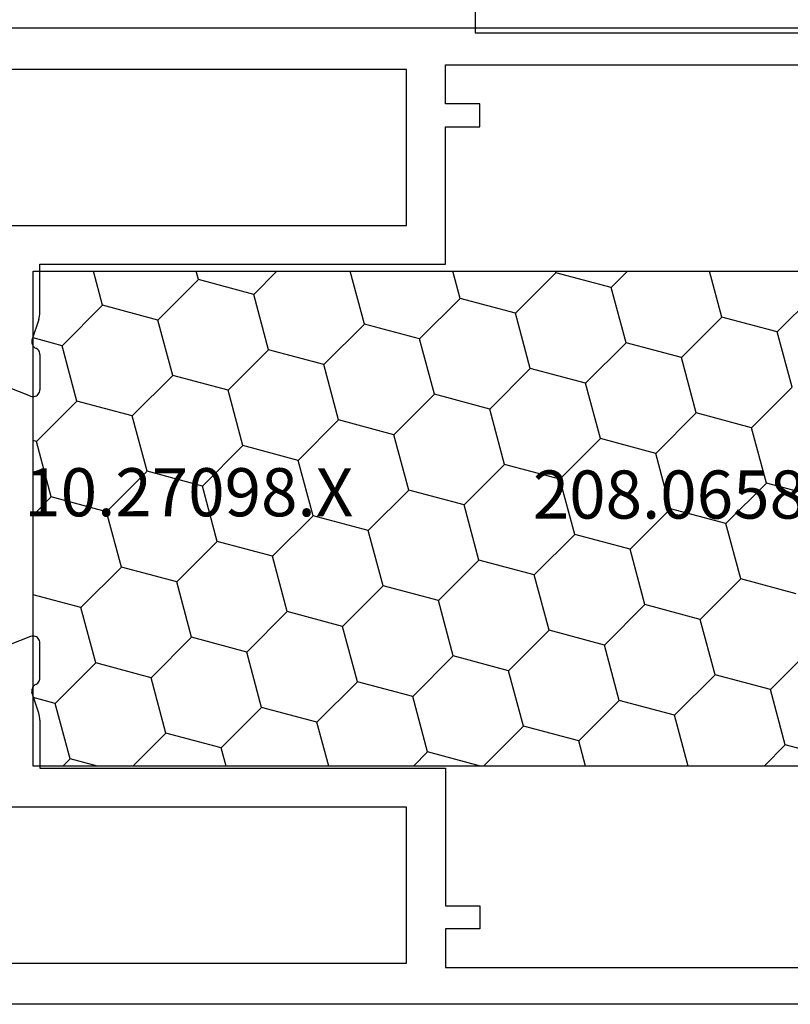
# Model space of a CAD drawing. Units: millimetres. Extents: x 0 to 7391, y -2921 to -50.
# Drawn here: x 1993 to 2027, y -2870 to -2827 of the extents above; entities that cross this region are included whole.
import ezdxf
from ezdxf.enums import TextEntityAlignment as Align

# ---------------------------------------------------------------- set-up
doc = ezdxf.new("R2010")
doc.units = ezdxf.units.MM
doc.layers.add('CrossSectionsProfils', color=7, linetype='Continuous')
doc.layers.add('CrossSectionsTexts', color=3, linetype='Continuous')
doc.styles.get("Standard").update_dxf_attribs({"font": 'complex.shx', "height": 60})

# ---------------------------------------------------------------- blocks, each defined once
blk = doc.blocks.new('10_27098_X_TEXT_9', base_point=(2049.445, 0))
at = {"layer": 'CrossSectionsTexts'}
blk.add_text('10.27098.X', height=2.1, dxfattribs=at).set_placement((2000.445, 21.3), align=Align.CENTER)
blk = doc.blocks.new('10_27098_X', base_point=(106.18815, 1011.38444))
at = {"layer": 'CrossSectionsProfils'}
for p, q in [((105.68815, 1053.98444), (30.68815, 1053.98444)), ((66.68815, 1052.18444), (42.88815, 1052.18444)), ((66.68815, 1045.38444), (66.68815, 1052.18444)), ((68.38815, 1050.68444), (68.38815, 1052.38444)), ((68.38815, 1052.38444), (95.28815, 1052.38444)), ((69.88815, 1050.68444), (68.38815, 1050.68444)), ((69.88815, 1049.68444), (69.88815, 1050.68444)), ((68.38815, 1043.68444), (68.38815, 1049.68444)), ((68.38815, 1049.68444), (69.88815, 1049.68444)), ((48.98815, 1045.38444), (66.68815, 1045.38444)), ((50.68815, 1041.58384), (50.68815, 1043.68444)), ((50.68815, 1043.68444), (68.38815, 1043.68444)), ((50.63892, 1041.27393), (50.66036, 1041.34971)), ((50.66036, 1041.34971), (50.67577, 1041.42694)), ((50.67577, 1041.42694), (50.68505, 1041.50515)), ((50.68505, 1041.50515), (50.68815, 1041.58384)), ((50.63892, 1041.27393), (50.34278, 1040.36541)), ((50.34278, 1040.36541), (50.33464, 1040.31389)), ((50.33464, 1040.31389), (50.33554, 1040.26174)), ((50.33554, 1040.26174), (50.34546, 1040.21054)), ((50.34546, 1040.21054), (50.3641, 1040.16183)), ((50.3641, 1040.16183), (50.39089, 1040.11708)), ((50.39089, 1040.11708), (50.42503, 1040.07765)), ((50.42503, 1040.07765), (50.46549, 1040.04472)), ((50.46549, 1040.04472), (50.51103, 1040.01931)), ((50.55409, 1039.99555), (50.51103, 1040.01931)), ((50.59269, 1039.96508), (50.55409, 1039.99555)), ((50.6258, 1039.92872), (50.59269, 1039.96508)), ((50.65252, 1039.88743), (50.6258, 1039.92872)), ((50.67214, 1039.84233), (50.65252, 1039.88743)), ((50.68412, 1039.79464), (50.67214, 1039.84233)), ((50.68815, 1039.74563), (50.68412, 1039.79464)), ((50.68815, 1039.74563), (50.68815, 1038.21034)), ((50.27962, 1037.93066), (48.09288, 1038.77925)), ((50.27962, 1037.93066), (50.3304, 1037.91595)), ((50.3304, 1037.91595), (50.38297, 1037.91038)), ((50.38297, 1037.91038), (50.4357, 1037.91413)), ((50.4357, 1037.91413), (50.48696, 1037.92708)), ((50.48696, 1037.92708), (50.53515, 1037.94882)), ((50.53515, 1037.94882), (50.57877, 1037.97868)), ((50.57877, 1037.97868), (50.61648, 1038.01574)), ((50.61648, 1038.01574), (50.64709, 1038.05884)), ((50.64709, 1038.05884), (50.66966, 1038.10665)), ((50.66966, 1038.10665), (50.68349, 1038.15768)), ((50.68349, 1038.15768), (50.68815, 1038.21034)), ((50.27962, 1027.43823), (48.09288, 1026.58964)), ((50.3304, 1027.45294), (50.27962, 1027.43823)), ((50.38297, 1027.4585), (50.3304, 1027.45294)), ((50.4357, 1027.45475), (50.38297, 1027.4585)), ((50.48696, 1027.44181), (50.4357, 1027.45475)), ((50.53515, 1027.42006), (50.48696, 1027.44181)), ((50.57877, 1027.3902), (50.53515, 1027.42006)), ((50.61648, 1027.35314), (50.57877, 1027.3902)), ((50.64709, 1027.31004), (50.61648, 1027.35314)), ((50.66966, 1027.26223), (50.64709, 1027.31004)), ((50.68349, 1027.21121), (50.66966, 1027.26223)), ((50.68815, 1027.15855), (50.68349, 1027.21121)), ((50.68815, 1025.62326), (50.68815, 1027.15855)), ((50.55409, 1025.37333), (50.59269, 1025.4038)), ((50.59269, 1025.4038), (50.6258, 1025.44017)), ((50.6258, 1025.44017), (50.65252, 1025.48145)), ((50.65252, 1025.48145), (50.67214, 1025.52655)), ((50.67214, 1025.52655), (50.68412, 1025.57424)), ((50.68412, 1025.57424), (50.68815, 1025.62326)), ((50.33554, 1025.10714), (50.33464, 1025.05499)), ((50.33464, 1025.05499), (50.34278, 1025.00348)), ((50.34546, 1025.15835), (50.33554, 1025.10714)), ((50.63892, 1024.09495), (50.34278, 1025.00348)), ((50.3641, 1025.20706), (50.34546, 1025.15835)), ((50.39089, 1025.25181), (50.3641, 1025.20706)), ((50.42503, 1025.29124), (50.39089, 1025.25181)), ((50.46549, 1025.32416), (50.42503, 1025.29124)), ((50.51103, 1025.34958), (50.46549, 1025.32416)), ((50.51103, 1025.34958), (50.55409, 1025.37333)), ((50.66036, 1024.01917), (50.63892, 1024.09495)), ((50.67577, 1023.94194), (50.66036, 1024.01917)), ((50.68505, 1023.86374), (50.67577, 1023.94194)), ((50.68815, 1023.78505), (50.68505, 1023.86374)), ((50.68815, 1023.78505), (50.68815, 1021.68444)), ((50.68815, 1021.68444), (68.38815, 1021.68444)), ((68.38815, 1021.68444), (68.38815, 1015.68444)), ((66.68815, 1019.98444), (48.98815, 1019.98444)), ((66.68815, 1013.18444), (66.68815, 1019.98444)), ((68.38815, 1015.68444), (69.88815, 1015.68444)), ((69.88815, 1015.68444), (69.88815, 1014.68444)), ((69.88815, 1014.68444), (68.38815, 1014.68444)), ((68.38815, 1014.68444), (68.38815, 1012.98444)), ((37.48815, 1013.18444), (66.68815, 1013.18444)), ((68.38815, 1012.98444), (95.28815, 1012.98444)), ((105.68815, 1011.38444), (8.68815, 1011.38444))]:
    blk.add_line(p, q, dxfattribs=at)
blk = doc.blocks.new('107_2503_6', base_point=(2759.542, 1421.642))
at = {"layer": 'CrossSectionsProfils'}
for p, q in [((2796.542, 1436.232), (2796.542, 1430.142)), ((2796.542, 1430.142), (2759.542, 1430.142))]:
    blk.add_line(p, q, dxfattribs=at)
blk = doc.blocks.new('208_0658_X_TEXT_2', base_point=(1993.645, 32))
at = {"layer": 'CrossSectionsTexts'}
blk.add_text('208.0658.X', height=2.1, dxfattribs=at).set_placement((2022.645, 21.2), align=Align.CENTER)
blk = doc.blocks.new('208_0658_X', base_point=(2441.087, 4699.142))
at = {"layer": 'CrossSectionsProfils', "color": 1}
for p, q in [((2441.087, 4677.542), (2441.087, 4699.142)), ((2441.087, 4699.142), (2499.087, 4699.142)), ((2444.124, 4697.655), (2443.725, 4699.142)), ((2448.307, 4698.775), (2448.208, 4699.142)), ((2450.721, 4698.128), (2451.735, 4699.142)), ((2455.551, 4696.834), (2454.933, 4699.142)), ((2459.734, 4697.955), (2459.415, 4699.142)), ((2462.148, 4697.308), (2463.916, 4699.076)), ((2463.916, 4699.076), (2463.898, 4699.142)), ((2466.331, 4698.428), (2463.916, 4699.076)), ((2466.331, 4698.428), (2467.044, 4699.142)), ((2471.161, 4697.134), (2470.623, 4699.142)), ((2446.539, 4697.007), (2448.307, 4698.775)), ((2450.721, 4698.128), (2448.307, 4698.775)), ((2451.368, 4695.713), (2450.721, 4698.128)), ((2466.978, 4696.014), (2466.331, 4698.428)), ((2473.575, 4696.487), (2475.343, 4698.255)), ((2457.966, 4696.187), (2459.734, 4697.955)), ((2462.148, 4697.308), (2459.734, 4697.955)), ((2442.356, 4695.887), (2444.124, 4697.655)), ((2446.539, 4697.007), (2444.124, 4697.655)), ((2462.795, 4694.893), (2462.148, 4697.308)), ((2447.186, 4694.593), (2446.539, 4697.007)), ((2453.783, 4695.066), (2455.551, 4696.834)), ((2457.966, 4696.187), (2455.551, 4696.834)), ((2469.393, 4695.367), (2471.161, 4697.134)), ((2473.575, 4696.487), (2471.161, 4697.134)), ((2474.222, 4694.073), (2473.575, 4696.487)), ((2442.356, 4695.887), (2441.087, 4696.227)), ((2458.613, 4693.772), (2457.966, 4696.187)), ((2465.21, 4694.246), (2466.978, 4696.014)), ((2469.393, 4695.367), (2466.978, 4696.014)), ((2443.003, 4693.472), (2442.356, 4695.887)), ((2449.601, 4693.946), (2451.368, 4695.713)), ((2453.783, 4695.066), (2451.368, 4695.713)), ((2470.04, 4692.952), (2469.393, 4695.367)), ((2454.43, 4692.652), (2453.783, 4695.066)), ((2461.028, 4693.125), (2462.795, 4694.893)), ((2465.21, 4694.246), (2462.795, 4694.893)), ((2445.418, 4692.825), (2447.186, 4694.593)), ((2449.601, 4693.946), (2447.186, 4694.593)), ((2465.857, 4691.831), (2465.21, 4694.246)), ((2450.248, 4691.531), (2449.601, 4693.946)), ((2472.455, 4692.305), (2474.222, 4694.073)), ((2441.235, 4691.704), (2443.003, 4693.472)), ((2445.418, 4692.825), (2443.003, 4693.472)), ((2456.845, 4692.004), (2458.613, 4693.772)), ((2461.028, 4693.125), (2458.613, 4693.772)), ((2461.675, 4690.71), (2461.028, 4693.125)), ((2468.272, 4691.184), (2470.04, 4692.952)), ((2472.455, 4692.305), (2470.04, 4692.952)), ((2446.065, 4690.41), (2445.418, 4692.825)), ((2452.663, 4690.884), (2454.43, 4692.652)), ((2456.845, 4692.004), (2454.43, 4692.652)), ((2473.102, 4689.89), (2472.455, 4692.305)), ((2441.235, 4691.704), (2441.087, 4691.744)), ((2441.883, 4689.289), (2441.235, 4691.704)), ((2457.492, 4689.59), (2456.845, 4692.004)), ((2464.09, 4690.063), (2465.857, 4691.831)), ((2468.272, 4691.184), (2465.857, 4691.831)), ((2448.48, 4689.763), (2450.248, 4691.531)), ((2452.663, 4690.884), (2450.248, 4691.531)), ((2453.31, 4688.469), (2452.663, 4690.884)), ((2468.919, 4688.769), (2468.272, 4691.184)), ((2444.297, 4688.642), (2446.065, 4690.41)), ((2448.48, 4689.763), (2446.065, 4690.41)), ((2459.907, 4688.943), (2461.675, 4690.71)), ((2464.09, 4690.063), (2461.675, 4690.71)), ((2464.737, 4687.649), (2464.09, 4690.063)), ((2449.127, 4687.348), (2448.48, 4689.763)), ((2455.724, 4687.822), (2457.492, 4689.59)), ((2459.907, 4688.943), (2457.492, 4689.59)), ((2471.334, 4688.122), (2473.102, 4689.89)), ((2475.517, 4689.243), (2473.102, 4689.89)), ((2441.087, 4688.494), (2441.883, 4689.289)), ((2444.297, 4688.642), (2441.883, 4689.289)), ((2460.554, 4686.528), (2459.907, 4688.943)), ((2467.151, 4687.001), (2468.919, 4688.769)), ((2471.334, 4688.122), (2468.919, 4688.769)), ((2444.944, 4686.228), (2444.297, 4688.642)), ((2451.542, 4686.701), (2453.31, 4688.469)), ((2455.724, 4687.822), (2453.31, 4688.469)), ((2456.371, 4685.407), (2455.724, 4687.822)), ((2471.981, 4685.707), (2471.334, 4688.122)), ((2462.969, 4685.881), (2464.737, 4687.649)), ((2467.151, 4687.001), (2464.737, 4687.649)), ((2447.359, 4685.58), (2449.127, 4687.348)), ((2451.542, 4686.701), (2449.127, 4687.348)), ((2467.798, 4684.587), (2467.151, 4687.001)), ((2452.189, 4684.286), (2451.542, 4686.701)), ((2458.786, 4684.76), (2460.554, 4686.528)), ((2462.969, 4685.881), (2460.554, 4686.528)), ((2443.177, 4684.46), (2444.944, 4686.228)), ((2447.359, 4685.58), (2444.944, 4686.228)), ((2463.616, 4683.466), (2462.969, 4685.881)), ((2470.213, 4683.94), (2471.981, 4685.707)), ((2474.396, 4685.06), (2471.981, 4685.707)), ((2448.006, 4683.166), (2447.359, 4685.58)), ((2454.604, 4683.639), (2456.371, 4685.407)), ((2458.786, 4684.76), (2456.371, 4685.407)), ((2443.177, 4684.46), (2441.087, 4685.02)), ((2443.824, 4682.045), (2443.177, 4684.46)), ((2459.433, 4682.345), (2458.786, 4684.76)), ((2466.031, 4682.819), (2467.798, 4684.587)), ((2470.213, 4683.94), (2467.798, 4684.587)), ((2450.421, 4682.519), (2452.189, 4684.286)), ((2454.604, 4683.639), (2452.189, 4684.286)), ((2470.86, 4681.525), (2470.213, 4683.94)), ((2455.251, 4681.224), (2454.604, 4683.639)), ((2446.238, 4681.398), (2448.006, 4683.166)), ((2450.421, 4682.519), (2448.006, 4683.166)), ((2461.848, 4681.698), (2463.616, 4683.466)), ((2466.031, 4682.819), (2463.616, 4683.466)), ((2466.678, 4680.404), (2466.031, 4682.819)), ((2473.275, 4680.878), (2475.043, 4682.646)), ((2451.068, 4680.104), (2450.421, 4682.519)), ((2457.666, 4680.577), (2459.433, 4682.345)), ((2461.848, 4681.698), (2459.433, 4682.345)), ((2442.056, 4680.277), (2443.824, 4682.045)), ((2446.238, 4681.398), (2443.824, 4682.045)), ((2446.886, 4678.983), (2446.238, 4681.398)), ((2462.495, 4679.283), (2461.848, 4681.698)), ((2469.093, 4679.757), (2470.86, 4681.525)), ((2473.275, 4680.878), (2470.86, 4681.525)), ((2453.483, 4679.457), (2455.251, 4681.224)), ((2457.666, 4680.577), (2455.251, 4681.224)), ((2442.056, 4680.277), (2441.087, 4680.537)), ((2458.313, 4678.163), (2457.666, 4680.577)), ((2473.922, 4678.463), (2473.275, 4680.878)), ((2442.703, 4677.862), (2442.056, 4680.277)), ((2449.3, 4678.336), (2451.068, 4680.104)), ((2453.483, 4679.457), (2451.068, 4680.104)), ((2464.91, 4678.636), (2466.678, 4680.404)), ((2469.093, 4679.757), (2466.678, 4680.404)), ((2469.686, 4677.542), (2469.093, 4679.757)), ((2453.996, 4677.542), (2453.483, 4679.457)), ((2460.754, 4677.542), (2462.495, 4679.283)), ((2464.91, 4678.636), (2462.495, 4679.283)), ((2445.444, 4677.542), (2446.886, 4678.983)), ((2449.3, 4678.336), (2446.886, 4678.983)), ((2449.513, 4677.542), (2449.3, 4678.336)), ((2465.203, 4677.542), (2464.91, 4678.636)), ((2473.001, 4677.542), (2473.922, 4678.463)), ((2476.337, 4677.816), (2473.922, 4678.463)), ((2457.692, 4677.542), (2458.313, 4678.163)), ((2460.629, 4677.542), (2458.313, 4678.163)), ((2499.087, 4677.542), (2441.087, 4677.542)), ((2442.383, 4677.542), (2442.703, 4677.862)), ((2443.899, 4677.542), (2442.703, 4677.862))]:
    blk.add_line(p, q, dxfattribs=at)
blk = doc.blocks.new('CS_7HORL1')
at = {"layer": 'CrossSectionsProfils', "yscale": -1, "rotation": 180}
blk.add_blockref('107_2503_6', (2049.945, 33.9), dxfattribs=at)
at = {"layer": 'CrossSectionsProfils'}
for name, p in [('10_27098_X', (2049.445, 0)), ('208_0658_X', (1993.645, 32))]:
    blk.add_blockref(name, p, dxfattribs=at)
at = {"layer": 'CrossSectionsTexts'}
for name, p in [('10_27098_X_TEXT_9', (2049.445, 0)), ('208_0658_X_TEXT_2', (1993.645, 32))]:
    blk.add_blockref(name, p, dxfattribs=at)

msp = doc.modelspace()

# ---------------------------------------------------------------- block references
msp.add_blockref('CS_7HORL1', (0, -2870))
at = {"layer": 'CrossSectionsProfils', "yscale": -1, "rotation": 180}
msp.add_blockref('107_2503_6', (2049.945, -2836.1), dxfattribs=at)
at = {"layer": 'CrossSectionsProfils'}
for name, p in [('10_27098_X', (2049.445, -2870)), ('208_0658_X', (1993.645, -2838))]:
    msp.add_blockref(name, p, dxfattribs=at)
at = {"layer": 'CrossSectionsTexts'}
for name, p in [('10_27098_X_TEXT_9', (2049.445, -2870)), ('208_0658_X_TEXT_2', (1993.645, -2838))]:
    msp.add_blockref(name, p, dxfattribs=at)

doc.saveas('drawing.dxf')
